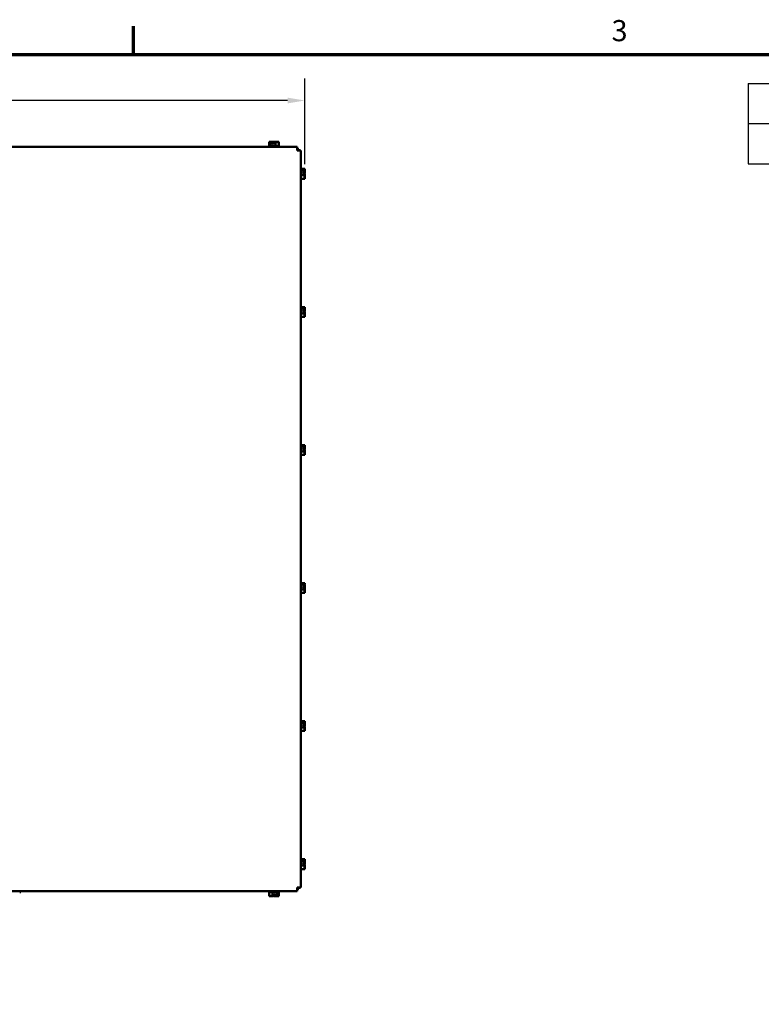
# Model space of a CAD drawing. Units: inches. Extents: x 4 to 154, y 2 to 120.
# Drawn here: x 35 to 65, y 79 to 119 of the extents above; entities that cross this region are included whole.
import ezdxf

# ---------------------------------------------------------------- set-up
doc = ezdxf.new("R2010")
doc.units = ezdxf.units.IN
doc.header["$LTSCALE"] = 7.142857
doc.header["$MEASUREMENT"] = 0
doc.layers.get('0').update_dxf_attribs({"lineweight": 25})
for name, color, linetype, lineweight in [('Border (ANSI)', 7, 'Continuous', 70), ('Dimension (ANSI)', 7, 'Continuous', 25), ('Symbol (ANSI)', 7, 'Continuous', 25), ('Visible (ANSI)', 7, 'Continuous', 50)]:
    doc.layers.add(name, color=color, linetype=linetype, lineweight=lineweight)
doc.styles.add('Note Text (ANSI)', font='tahoma.ttf')
doc.dimstyles.new('Default (ANSI)', dxfattribs={"dimscale": 7.142857, "dimtxt": 0.12, "dimasz": 0.098425, "dimexe": 0.125, "dimexo": 0.0625, "dimgap": 0.031496, "dimtad": 0, "dimtih": 1, "dimtoh": 1, "dimrnd": 1e-08, "dimzin": 0, "dimdsep": 46, "dimtxsty": 'Note Text (ANSI)', "dimcen": 0.09, "dimdle": 0.393701, "dimclrd": 256, "dimclre": 256, "dimclrt": 256, "dimadec": 0, "dimazin": 1, "dimtfac": 1, "dimtofl": 0, "dimtmove": 0, "dimatfit": 3, "dimfxl": 1, "dimtolj": 1, "dimtzin": 4, "dimlwd": -1, "dimlwe": -1, "dimarcsym": 0})

# ---------------------------------------------------------------- blocks, each defined once
blk = doc.blocks.new('Borders Default Border')
at = {"layer": 'Border (ANSI)'}
blk.add_line((5.5, 16.5), (5.5, 16.66), dxfattribs=at)
at = {"layer": 'Border (ANSI)', "flags": 128}
blk.add_lwpolyline([(0.75, 0.5), (0.75, 16.5), (21.25, 16.5), (21.25, 0.5), (0.75, 0.5)], dxfattribs=at)
at = {"layer": 'Border (ANSI)', "insert": (8.2127, 16.5375), "char_height": 0.12, "attachment_point": 7, "style": 'Note Text (ANSI)'}
blk.add_mtext('3', dxfattribs=at)
blk = doc.blocks.new('Table1')
at = {"layer": 'Symbol (ANSI)'}
for p, q in [((8.988, 16.3353), (15.8835, 16.3353)), ((8.988, 16.3353), (8.988, 16.1068)), ((9.988, 16.3353), (9.988, 16.1068)), ((11.2888, 16.3353), (11.2888, 16.1068)), ((12.2888, 16.3353), (12.2888, 16.1068)), ((13.2888, 16.3353), (13.2888, 16.1068)), ((14.2888, 16.3353), (14.2888, 16.1068)), ((15.8835, 16.3353), (15.8835, 16.1068)), ((8.988, 16.1068), (15.8835, 16.1068)), ((8.988, 16.1068), (8.988, 15.8783)), ((9.988, 16.1068), (9.988, 15.8783)), ((11.2888, 16.1068), (11.2888, 15.8783)), ((12.2888, 16.1068), (12.2888, 15.8783)), ((13.2888, 16.1068), (13.2888, 15.8783)), ((14.2888, 16.1068), (14.2888, 15.8783)), ((15.8835, 16.1068), (15.8835, 15.8783)), ((8.988, 15.8783), (15.8835, 15.8783))]:
    blk.add_line(p, q, dxfattribs=at)
at = {"layer": 'Symbol (ANSI)', "char_height": 0.12, "attachment_point": 7, "style": 'Note Text (ANSI)'}
for s, insert in [('HP', (9.3987, 16.1611)), ('TCI Part Number', (10.0229, 16.1571)), ('Motor Amps', (11.3633, 16.1445)), ('Amps Max.', (12.3883, 16.1445)), ('Watts Loss', (13.3959, 16.1598)), ('Approx Weight (LBS)', (14.323, 16.1414)), ('1000', (9.3258, 15.9301)), ('KDRX1LC7', (10.2662, 15.9304)), ('1200', (11.6267, 15.93)), ('1216', (12.6267, 15.93)), ('1246', (13.6267, 15.93)), ('451', (14.9542, 15.9311))]:
    blk.add_mtext(s, dxfattribs=dict(at, insert=insert))
blk = doc.blocks.new('*D29')
at = {"layer": 'Defpoints', "color": 0, "transparency": 16777216}
for p in [(46.233, 115.987), (17.433, 113.075), (46.233, 112.954)]:
    blk.add_point(p, dxfattribs=at)
at = {"layer": 'Dimension (ANSI)', "transparency": 16777216}
for p, q in [((17.433, 113.521), (17.433, 116.88)), ((46.233, 113.401), (46.233, 116.88)), ((18.136, 115.987), (30.197, 115.987)), ((45.53, 115.987), (33.468, 115.987))]:
    blk.add_line(p, q, dxfattribs=at)
for points in [[(18.136, 116.104), (18.136, 115.87), (17.433, 115.987)], [(45.53, 116.104), (45.53, 115.87), (46.233, 115.987)]]:
    blk.add_solid(points, dxfattribs=at)
at = {"layer": 'Dimension (ANSI)', "transparency": 16777216, "insert": (30.422, 116.435), "char_height": 0.8571, "attachment_point": 1, "style": 'Note Text (ANSI)'}
blk.add_mtext('\\A1;28.80', dxfattribs=at)

msp = doc.modelspace()

# ---------------------------------------------------------------- linework, layer by layer
at = {"layer": 'Visible (ANSI)'}
for p, q in [((44.7804, 114.314), (44.7799, 114.314)), ((44.7799, 114.314), (44.7799, 114.154)), ((44.7809, 114.314), (44.7804, 114.314)), ((44.8399, 114.314), (44.8394, 114.314)), ((44.8412, 114.314), (44.8399, 114.314)), ((44.8399, 114.314), (44.8399, 114.154)), ((44.9185, 114.314), (44.9162, 114.314)), ((44.923, 114.214), (44.923, 114.2996)), ((44.924, 114.284), (44.924, 114.254)), ((44.924, 114.254), (44.9507, 114.254)), ((44.9507, 114.2991), (44.9507, 114.214)), ((45.0369, 114.314), (45.0356, 114.314)), ((45.0369, 114.314), (45.0369, 114.154)), ((45.0379, 114.314), (45.0369, 114.314)), ((45.1146, 114.314), (45.1128, 114.314)), ((45.1741, 114.314), (45.1732, 114.314)), ((45.1741, 114.314), (45.1741, 114.154)), ((45.1794, 114.2815), (45.1785, 114.2815)), ((45.1794, 114.2815), (45.1794, 114.154)), ((17.8264, 114.109), (45.9176, 114.109)), ((45.202, 114.154), (44.752, 114.154)), ((44.752, 114.154), (44.752, 114.109)), ((44.9507, 114.214), (44.923, 114.214)), ((45.202, 114.154), (45.202, 114.109)), ((45.2073, 114.1215), (45.202, 114.1215)), ((45.2073, 114.1215), (45.2073, 114.109)), ((45.9176, 114.109), (45.9176, 113.9596)), ((45.9176, 114.014), (45.9823, 114.014)), ((45.9176, 113.9596), (46.067, 113.9596)), ((45.9823, 114.014), (45.9823, 113.9596)), ((46.067, 84.0684), (46.067, 113.9596)), ((46.0726, 113.239), (46.067, 113.239)), ((46.0726, 112.789), (46.0726, 113.239)), ((46.2326, 113.2111), (46.0726, 113.2111)), ((46.2326, 113.1512), (46.0726, 113.1512)), ((46.1326, 113.0681), (46.2182, 113.0681)), ((46.1326, 113.0404), (46.1326, 113.0681)), ((46.2177, 113.0404), (46.1326, 113.0404)), ((46.1726, 113.0671), (46.1726, 113.0404)), ((46.2026, 113.0671), (46.1726, 113.0671)), ((46.2326, 113.2107), (46.2326, 113.2111)), ((46.2326, 113.2102), (46.2326, 113.2107)), ((46.2326, 113.1512), (46.2326, 113.1516)), ((46.2326, 113.1498), (46.2326, 113.1512)), ((46.2326, 113.0726), (46.2326, 113.0749)), ((46.0726, 112.789), (46.067, 112.789)), ((46.2326, 112.9541), (46.0726, 112.9541)), ((46.2326, 112.8169), (46.0726, 112.8169)), ((46.2326, 112.9541), (46.2326, 112.9555)), ((46.2326, 112.9532), (46.2326, 112.9541)), ((46.2326, 112.8764), (46.2326, 112.8782)), ((46.2326, 112.8169), (46.2326, 112.8179)), ((46.0726, 107.639), (46.067, 107.639)), ((46.0726, 107.189), (46.0726, 107.639)), ((46.2326, 107.6111), (46.0726, 107.6111)), ((46.2326, 107.5512), (46.0726, 107.5512)), ((46.1326, 107.4681), (46.2182, 107.4681)), ((46.1326, 107.4404), (46.1326, 107.4681)), ((46.2177, 107.4404), (46.1326, 107.4404)), ((46.1726, 107.4671), (46.1726, 107.4404)), ((46.2026, 107.4671), (46.1726, 107.4671)), ((46.2326, 107.6107), (46.2326, 107.6111)), ((46.2326, 107.6102), (46.2326, 107.6107)), ((46.2326, 107.5512), (46.2326, 107.5516)), ((46.2326, 107.5498), (46.2326, 107.5512)), ((46.2326, 107.4726), (46.2326, 107.4749)), ((46.0726, 107.189), (46.067, 107.189)), ((46.2326, 107.3541), (46.0726, 107.3541)), ((46.2326, 107.2169), (46.0726, 107.2169)), ((46.2326, 107.3541), (46.2326, 107.3555)), ((46.2326, 107.3532), (46.2326, 107.3541)), ((46.2326, 107.2764), (46.2326, 107.2782)), ((46.2326, 107.2169), (46.2326, 107.2179)), ((46.0726, 102.039), (46.067, 102.039)), ((46.0726, 101.589), (46.0726, 102.039)), ((46.2326, 102.0111), (46.0726, 102.0111)), ((46.2326, 101.9512), (46.0726, 101.9512)), ((46.1326, 101.8681), (46.2182, 101.8681)), ((46.1326, 101.8404), (46.1326, 101.8681)), ((46.2177, 101.8404), (46.1326, 101.8404)), ((46.1726, 101.8671), (46.1726, 101.8404)), ((46.2026, 101.8671), (46.1726, 101.8671)), ((46.2326, 102.0107), (46.2326, 102.0111)), ((46.2326, 102.0102), (46.2326, 102.0107)), ((46.2326, 101.9512), (46.2326, 101.9516)), ((46.2326, 101.9498), (46.2326, 101.9512)), ((46.2326, 101.8726), (46.2326, 101.8749)), ((46.0726, 101.589), (46.067, 101.589)), ((46.2326, 101.7541), (46.0726, 101.7541)), ((46.2326, 101.6169), (46.0726, 101.6169)), ((46.2326, 101.7541), (46.2326, 101.7555)), ((46.2326, 101.7532), (46.2326, 101.7541)), ((46.2326, 101.6764), (46.2326, 101.6782)), ((46.2326, 101.6169), (46.2326, 101.6179)), ((46.0726, 96.439), (46.067, 96.439)), ((46.0726, 95.989), (46.0726, 96.439)), ((46.2326, 96.4111), (46.0726, 96.4111)), ((46.2326, 96.3512), (46.0726, 96.3512)), ((46.1326, 96.2681), (46.2182, 96.2681)), ((46.1326, 96.2404), (46.1326, 96.2681)), ((46.1726, 96.2671), (46.1726, 96.2404)), ((46.2026, 96.2671), (46.1726, 96.2671)), ((46.2326, 96.4107), (46.2326, 96.4111)), ((46.2326, 96.4102), (46.2326, 96.4107)), ((46.2326, 96.3512), (46.2326, 96.3516)), ((46.2326, 96.3498), (46.2326, 96.3512)), ((46.2326, 96.2726), (46.2326, 96.2749)), ((46.0726, 95.989), (46.067, 95.989)), ((46.2326, 96.1541), (46.0726, 96.1541)), ((46.2326, 96.0169), (46.0726, 96.0169)), ((46.2177, 96.2404), (46.1326, 96.2404)), ((46.2326, 96.1541), (46.2326, 96.1555)), ((46.2326, 96.1532), (46.2326, 96.1541)), ((46.2326, 96.0764), (46.2326, 96.0782)), ((46.2326, 96.0169), (46.2326, 96.0179)), ((46.0726, 90.839), (46.067, 90.839)), ((46.0726, 90.389), (46.0726, 90.839)), ((46.2326, 90.8111), (46.0726, 90.8111)), ((46.2326, 90.7512), (46.0726, 90.7512)), ((46.1326, 90.6681), (46.2182, 90.6681)), ((46.1326, 90.6404), (46.1326, 90.6681)), ((46.1726, 90.6671), (46.1726, 90.6404)), ((46.2026, 90.6671), (46.1726, 90.6671)), ((46.2326, 90.8107), (46.2326, 90.8111)), ((46.2326, 90.8102), (46.2326, 90.8107)), ((46.2326, 90.7512), (46.2326, 90.7516)), ((46.2326, 90.7498), (46.2326, 90.7512)), ((46.2326, 90.6726), (46.2326, 90.6749)), ((46.0726, 90.389), (46.067, 90.389)), ((46.2326, 90.5541), (46.0726, 90.5541)), ((46.2326, 90.4169), (46.0726, 90.4169)), ((46.2177, 90.6404), (46.1326, 90.6404)), ((46.2326, 90.5541), (46.2326, 90.5555)), ((46.2326, 90.5532), (46.2326, 90.5541)), ((46.2326, 90.4764), (46.2326, 90.4782)), ((46.2326, 90.4169), (46.2326, 90.4179)), ((46.0726, 85.239), (46.067, 85.239)), ((46.0726, 84.789), (46.0726, 85.239)), ((46.2326, 85.2111), (46.0726, 85.2111)), ((46.2326, 85.1512), (46.0726, 85.1512)), ((46.1326, 85.0681), (46.2182, 85.0681)), ((46.1326, 85.0404), (46.1326, 85.0681)), ((46.1726, 85.0671), (46.1726, 85.0404)), ((46.2026, 85.0671), (46.1726, 85.0671)), ((46.2326, 85.2107), (46.2326, 85.2111)), ((46.2326, 85.2102), (46.2326, 85.2107)), ((46.2326, 85.1512), (46.2326, 85.1516)), ((46.2326, 85.1498), (46.2326, 85.1512)), ((46.2326, 85.0726), (46.2326, 85.0749)), ((46.0726, 84.789), (46.067, 84.789)), ((46.2326, 84.9541), (46.0726, 84.9541)), ((46.2326, 84.8169), (46.0726, 84.8169)), ((46.2177, 85.0404), (46.1326, 85.0404)), ((46.2326, 84.9541), (46.2326, 84.9555)), ((46.2326, 84.9532), (46.2326, 84.9541)), ((46.2326, 84.8764), (46.2326, 84.8782)), ((46.2326, 84.8169), (46.2326, 84.8179)), ((17.8264, 83.919), (45.9176, 83.919)), ((34.6764, 83.8815), (34.6764, 83.919)), ((34.6776, 83.8815), (34.6764, 83.8815)), ((34.6776, 83.8815), (34.6776, 83.919)), ((34.693, 83.8815), (34.6776, 83.8815)), ((34.7109, 83.8815), (34.693, 83.8815)), ((34.7109, 83.8815), (34.7109, 83.919)), ((34.7134, 83.8815), (34.7109, 83.8815)), ((34.7134, 83.8815), (34.7134, 83.919)), ((44.752, 83.874), (44.752, 83.919)), ((44.752, 83.874), (45.202, 83.874)), ((44.7799, 83.714), (44.7799, 83.874)), ((44.9171, 83.714), (44.9171, 83.874)), ((45.1142, 83.714), (45.1142, 83.874)), ((45.1741, 83.714), (45.1741, 83.874)), ((45.1794, 83.7465), (45.1794, 83.874)), ((45.202, 83.874), (45.202, 83.919)), ((45.202, 83.9065), (45.2073, 83.9065)), ((45.2073, 83.9065), (45.2073, 83.919)), ((46.067, 84.0684), (45.9176, 84.0684)), ((45.9176, 84.0684), (45.9176, 83.919)), ((45.9823, 84.014), (45.9176, 84.014)), ((45.9823, 84.0684), (45.9823, 84.014)), ((44.7799, 83.714), (44.7809, 83.714)), ((44.8394, 83.714), (44.8412, 83.714)), ((44.9162, 83.714), (44.9171, 83.714)), ((44.9171, 83.714), (44.9185, 83.714)), ((45.0034, 83.7289), (45.0034, 83.814)), ((45.0034, 83.814), (45.0311, 83.814)), ((45.0301, 83.774), (45.0034, 83.774)), ((45.0301, 83.744), (45.0301, 83.774)), ((45.0311, 83.814), (45.0311, 83.7285)), ((45.0356, 83.714), (45.0379, 83.714)), ((45.1128, 83.714), (45.1142, 83.714)), ((45.1142, 83.714), (45.1146, 83.714)), ((45.1732, 83.714), (45.1737, 83.714)), ((45.1737, 83.714), (45.1741, 83.714)), ((45.1785, 83.7465), (45.179, 83.7465)), ((45.179, 83.7465), (45.1794, 83.7465))]:
    msp.add_line(p, q, dxfattribs=at)
for points, knots in [([(44.7804, 114.314), (44.7838, 114.314), (44.7878, 114.3121), (44.7971, 114.3058), (44.8039, 114.2983), (44.8099, 114.2983), (44.8159, 114.2983), (44.8227, 114.3058), (44.832, 114.3121), (44.836, 114.314), (44.8394, 114.314)], [-0.24190118, -0.24190118, -0.24190118, -0.24190118, -0.1540153, -0.1540153, 0, 0, 0, 0.1540153, 0.1540153, 0.24190118, 0.24190118, 0.24190118, 0.24190118]), ([(44.8216, 114.3044), (44.8162, 114.3063), (44.8108, 114.3083), (44.798, 114.3121), (44.7887, 114.314), (44.7809, 114.314)], [0.0959719, 0.0959719, 0.0959719, 0.0959719, 0.1540153, 0.1540153, 0.24190118, 0.24190118, 0.24190118, 0.24190118]), ([(44.8412, 114.314), (44.8525, 114.314), (44.8658, 114.3121), (44.8913, 114.3068), (44.9075, 114.3019), (44.923, 114.2996)], [-0.24190118, -0.24190118, -0.24190118, -0.24190118, -0.1540153, -0.1540153, -0.03904685, -0.03904685, -0.03904685, -0.03904685]), ([(44.9162, 114.314), (44.9083, 114.314), (44.899, 114.3121), (44.8894, 114.3092), (44.8874, 114.3086), (44.8854, 114.3079)], [-0.24190118, -0.24190118, -0.24190118, -0.24190118, -0.1540153, -0.1540153, -0.13178985, -0.13178985, -0.13178985, -0.13178985]), ([(44.977, 114.3044), (44.9691, 114.3063), (44.9614, 114.3083), (44.9431, 114.3121), (44.9297, 114.314), (44.9185, 114.314)], [0.09597676, 0.09597676, 0.09597676, 0.09597676, 0.1540153, 0.1540153, 0.24190118, 0.24190118, 0.24190118, 0.24190118]), ([(44.923, 114.2996), (44.9232, 114.2982), (44.9233, 114.2968), (44.9238, 114.2921), (44.924, 114.2877), (44.924, 114.284)], [0.186734164, 0.186734164, 0.186734164, 0.186734164, 0.197755523, 0.197755523, 0.225943704, 0.225943704, 0.225943704, 0.225943704]), ([(44.9507, 114.2991), (44.9671, 114.3012), (44.9845, 114.3066), (45.011, 114.3121), (45.0243, 114.314), (45.0356, 114.314)], [0.03118913, 0.03118913, 0.03118913, 0.03118913, 0.1540153, 0.1540153, 0.24190118, 0.24190118, 0.24190118, 0.24190118]), ([(45.0379, 114.314), (45.0457, 114.314), (45.055, 114.3121), (45.0761, 114.3058), (45.0918, 114.2983), (45.1055, 114.2983), (45.1193, 114.2983), (45.1349, 114.3058), (45.156, 114.3121), (45.1653, 114.314), (45.1732, 114.314)], [-0.24190118, -0.24190118, -0.24190118, -0.24190118, -0.1540153, -0.1540153, 0, 0, 0, 0.1540153, 0.1540153, 0.24190118, 0.24190118, 0.24190118, 0.24190118]), ([(45.1128, 114.314), (45.1016, 114.314), (45.0882, 114.3121), (45.0744, 114.3092), (45.0716, 114.3086), (45.0687, 114.3079)], [-0.24190118, -0.24190118, -0.24190118, -0.24190118, -0.1540153, -0.1540153, -0.13178873, -0.13178873, -0.13178873, -0.13178873]), ([(45.1324, 114.3044), (45.13, 114.3063), (45.1277, 114.3083), (45.1221, 114.3121), (45.118, 114.314), (45.1146, 114.314)], [0.0959719, 0.0959719, 0.0959719, 0.0959719, 0.1540153, 0.1540153, 0.24190118, 0.24190118, 0.24190118, 0.24190118]), ([(46.2182, 113.0681), (46.2168, 113.0679), (46.2154, 113.0677), (46.2107, 113.0673), (46.2063, 113.0671), (46.2026, 113.0671)], [0.186734164, 0.186734164, 0.186734164, 0.186734164, 0.197755523, 0.197755523, 0.225943704, 0.225943704, 0.225943704, 0.225943704]), ([(46.2326, 113.2107), (46.2326, 113.2073), (46.2307, 113.2032), (46.2244, 113.194), (46.2169, 113.1871), (46.2169, 113.1812), (46.2169, 113.1752), (46.2244, 113.1683), (46.2307, 113.1591), (46.2326, 113.155), (46.2326, 113.1516)], [-0.24190118, -0.24190118, -0.24190118, -0.24190118, -0.1540153, -0.1540153, 0, 0, 0, 0.1540153, 0.1540153, 0.24190118, 0.24190118, 0.24190118, 0.24190118]), ([(46.2177, 113.0404), (46.2198, 113.024), (46.2252, 113.0065), (46.2307, 112.9801), (46.2326, 112.9667), (46.2326, 112.9555)], [0.03118913, 0.03118913, 0.03118913, 0.03118913, 0.1540153, 0.1540153, 0.24190118, 0.24190118, 0.24190118, 0.24190118]), ([(46.2326, 113.1498), (46.2326, 113.1386), (46.2307, 113.1252), (46.2254, 113.0998), (46.2205, 113.0836), (46.2182, 113.0681)], [-0.24190118, -0.24190118, -0.24190118, -0.24190118, -0.1540153, -0.1540153, -0.03904685, -0.03904685, -0.03904685, -0.03904685]), ([(46.223, 113.1694), (46.2249, 113.1749), (46.2269, 113.1803), (46.2307, 113.193), (46.2326, 113.2023), (46.2326, 113.2102)], [0.0959719, 0.0959719, 0.0959719, 0.0959719, 0.1540153, 0.1540153, 0.24190118, 0.24190118, 0.24190118, 0.24190118]), ([(46.223, 113.014), (46.2249, 113.0219), (46.2269, 113.0296), (46.2307, 113.048), (46.2326, 113.0613), (46.2326, 113.0726)], [0.09597676, 0.09597676, 0.09597676, 0.09597676, 0.1540153, 0.1540153, 0.24190118, 0.24190118, 0.24190118, 0.24190118]), ([(46.2326, 113.0749), (46.2326, 113.0827), (46.2307, 113.092), (46.2278, 113.1016), (46.2272, 113.1036), (46.2265, 113.1056)], [-0.24190118, -0.24190118, -0.24190118, -0.24190118, -0.1540153, -0.1540153, -0.13178985, -0.13178985, -0.13178985, -0.13178985]), ([(46.2326, 112.9532), (46.2326, 112.9453), (46.2307, 112.936), (46.2244, 112.9149), (46.2169, 112.8992), (46.2169, 112.8855), (46.2169, 112.8718), (46.2244, 112.8561), (46.2307, 112.835), (46.2326, 112.8257), (46.2326, 112.8179)], [-0.24190118, -0.24190118, -0.24190118, -0.24190118, -0.1540153, -0.1540153, 0, 0, 0, 0.1540153, 0.1540153, 0.24190118, 0.24190118, 0.24190118, 0.24190118]), ([(46.223, 112.8586), (46.2249, 112.861), (46.2269, 112.8634), (46.2307, 112.8689), (46.2326, 112.873), (46.2326, 112.8764)], [0.0959719, 0.0959719, 0.0959719, 0.0959719, 0.1540153, 0.1540153, 0.24190118, 0.24190118, 0.24190118, 0.24190118]), ([(46.2326, 112.8782), (46.2326, 112.8895), (46.2307, 112.9028), (46.2278, 112.9166), (46.2272, 112.9195), (46.2265, 112.9224)], [-0.24190118, -0.24190118, -0.24190118, -0.24190118, -0.1540153, -0.1540153, -0.13178873, -0.13178873, -0.13178873, -0.13178873]), ([(46.2182, 107.4681), (46.2168, 107.4679), (46.2154, 107.4677), (46.2107, 107.4673), (46.2063, 107.4671), (46.2026, 107.4671)], [0.186734164, 0.186734164, 0.186734164, 0.186734164, 0.197755523, 0.197755523, 0.225943704, 0.225943704, 0.225943704, 0.225943704]), ([(46.2326, 107.6107), (46.2326, 107.6073), (46.2307, 107.6032), (46.2244, 107.594), (46.2169, 107.5871), (46.2169, 107.5812), (46.2169, 107.5752), (46.2244, 107.5683), (46.2307, 107.5591), (46.2326, 107.555), (46.2326, 107.5516)], [-0.24190118, -0.24190118, -0.24190118, -0.24190118, -0.1540153, -0.1540153, 0, 0, 0, 0.1540153, 0.1540153, 0.24190118, 0.24190118, 0.24190118, 0.24190118]), ([(46.2177, 107.4404), (46.2198, 107.424), (46.2252, 107.4065), (46.2307, 107.3801), (46.2326, 107.3667), (46.2326, 107.3555)], [0.03118913, 0.03118913, 0.03118913, 0.03118913, 0.1540153, 0.1540153, 0.24190118, 0.24190118, 0.24190118, 0.24190118]), ([(46.2326, 107.5498), (46.2326, 107.5386), (46.2307, 107.5252), (46.2254, 107.4998), (46.2205, 107.4836), (46.2182, 107.4681)], [-0.24190118, -0.24190118, -0.24190118, -0.24190118, -0.1540153, -0.1540153, -0.03904685, -0.03904685, -0.03904685, -0.03904685]), ([(46.223, 107.5694), (46.2249, 107.5749), (46.2269, 107.5803), (46.2307, 107.593), (46.2326, 107.6023), (46.2326, 107.6102)], [0.0959719, 0.0959719, 0.0959719, 0.0959719, 0.1540153, 0.1540153, 0.24190118, 0.24190118, 0.24190118, 0.24190118]), ([(46.223, 107.414), (46.2249, 107.4219), (46.2269, 107.4296), (46.2307, 107.448), (46.2326, 107.4613), (46.2326, 107.4726)], [0.09597676, 0.09597676, 0.09597676, 0.09597676, 0.1540153, 0.1540153, 0.24190118, 0.24190118, 0.24190118, 0.24190118]), ([(46.2326, 107.4749), (46.2326, 107.4827), (46.2307, 107.492), (46.2278, 107.5016), (46.2272, 107.5036), (46.2265, 107.5056)], [-0.24190118, -0.24190118, -0.24190118, -0.24190118, -0.1540153, -0.1540153, -0.13178985, -0.13178985, -0.13178985, -0.13178985]), ([(46.2326, 107.3532), (46.2326, 107.3453), (46.2307, 107.336), (46.2244, 107.3149), (46.2169, 107.2992), (46.2169, 107.2855), (46.2169, 107.2718), (46.2244, 107.2561), (46.2307, 107.235), (46.2326, 107.2257), (46.2326, 107.2179)], [-0.24190118, -0.24190118, -0.24190118, -0.24190118, -0.1540153, -0.1540153, 0, 0, 0, 0.1540153, 0.1540153, 0.24190118, 0.24190118, 0.24190118, 0.24190118]), ([(46.223, 107.2586), (46.2249, 107.261), (46.2269, 107.2634), (46.2307, 107.2689), (46.2326, 107.273), (46.2326, 107.2764)], [0.0959719, 0.0959719, 0.0959719, 0.0959719, 0.1540153, 0.1540153, 0.24190118, 0.24190118, 0.24190118, 0.24190118]), ([(46.2326, 107.2782), (46.2326, 107.2895), (46.2307, 107.3028), (46.2278, 107.3166), (46.2272, 107.3195), (46.2265, 107.3224)], [-0.24190118, -0.24190118, -0.24190118, -0.24190118, -0.1540153, -0.1540153, -0.13178873, -0.13178873, -0.13178873, -0.13178873]), ([(46.2182, 101.8681), (46.2168, 101.8679), (46.2154, 101.8677), (46.2107, 101.8673), (46.2063, 101.8671), (46.2026, 101.8671)], [0.186734164, 0.186734164, 0.186734164, 0.186734164, 0.197755523, 0.197755523, 0.225943704, 0.225943704, 0.225943704, 0.225943704]), ([(46.2326, 102.0107), (46.2326, 102.0073), (46.2307, 102.0032), (46.2244, 101.994), (46.2169, 101.9871), (46.2169, 101.9812), (46.2169, 101.9752), (46.2244, 101.9683), (46.2307, 101.9591), (46.2326, 101.955), (46.2326, 101.9516)], [-0.24190118, -0.24190118, -0.24190118, -0.24190118, -0.1540153, -0.1540153, 0, 0, 0, 0.1540153, 0.1540153, 0.24190118, 0.24190118, 0.24190118, 0.24190118]), ([(46.2177, 101.8404), (46.2198, 101.824), (46.2252, 101.8065), (46.2307, 101.7801), (46.2326, 101.7667), (46.2326, 101.7555)], [0.03118913, 0.03118913, 0.03118913, 0.03118913, 0.1540153, 0.1540153, 0.24190118, 0.24190118, 0.24190118, 0.24190118]), ([(46.2326, 101.9498), (46.2326, 101.9386), (46.2307, 101.9252), (46.2254, 101.8998), (46.2205, 101.8836), (46.2182, 101.8681)], [-0.24190118, -0.24190118, -0.24190118, -0.24190118, -0.1540153, -0.1540153, -0.03904685, -0.03904685, -0.03904685, -0.03904685]), ([(46.223, 101.9694), (46.2249, 101.9749), (46.2269, 101.9803), (46.2307, 101.993), (46.2326, 102.0023), (46.2326, 102.0102)], [0.0959719, 0.0959719, 0.0959719, 0.0959719, 0.1540153, 0.1540153, 0.24190118, 0.24190118, 0.24190118, 0.24190118]), ([(46.223, 101.814), (46.2249, 101.8219), (46.2269, 101.8296), (46.2307, 101.848), (46.2326, 101.8613), (46.2326, 101.8726)], [0.09597676, 0.09597676, 0.09597676, 0.09597676, 0.1540153, 0.1540153, 0.24190118, 0.24190118, 0.24190118, 0.24190118]), ([(46.2326, 101.8749), (46.2326, 101.8827), (46.2307, 101.892), (46.2278, 101.9016), (46.2272, 101.9036), (46.2265, 101.9056)], [-0.24190118, -0.24190118, -0.24190118, -0.24190118, -0.1540153, -0.1540153, -0.13178985, -0.13178985, -0.13178985, -0.13178985]), ([(46.2326, 101.7532), (46.2326, 101.7453), (46.2307, 101.736), (46.2244, 101.7149), (46.2169, 101.6992), (46.2169, 101.6855), (46.2169, 101.6718), (46.2244, 101.6561), (46.2307, 101.635), (46.2326, 101.6257), (46.2326, 101.6179)], [-0.24190118, -0.24190118, -0.24190118, -0.24190118, -0.1540153, -0.1540153, 0, 0, 0, 0.1540153, 0.1540153, 0.24190118, 0.24190118, 0.24190118, 0.24190118]), ([(46.223, 101.6586), (46.2249, 101.661), (46.2269, 101.6634), (46.2307, 101.6689), (46.2326, 101.673), (46.2326, 101.6764)], [0.0959719, 0.0959719, 0.0959719, 0.0959719, 0.1540153, 0.1540153, 0.24190118, 0.24190118, 0.24190118, 0.24190118]), ([(46.2326, 101.6782), (46.2326, 101.6895), (46.2307, 101.7028), (46.2278, 101.7166), (46.2272, 101.7195), (46.2265, 101.7224)], [-0.24190118, -0.24190118, -0.24190118, -0.24190118, -0.1540153, -0.1540153, -0.13178873, -0.13178873, -0.13178873, -0.13178873]), ([(46.2182, 96.2681), (46.2168, 96.2679), (46.2154, 96.2677), (46.2107, 96.2673), (46.2063, 96.2671), (46.2026, 96.2671)], [0.186734164, 0.186734164, 0.186734164, 0.186734164, 0.197755523, 0.197755523, 0.225943704, 0.225943704, 0.225943704, 0.225943704]), ([(46.2326, 96.4107), (46.2326, 96.4073), (46.2307, 96.4032), (46.2244, 96.394), (46.2169, 96.3871), (46.2169, 96.3812), (46.2169, 96.3752), (46.2244, 96.3683), (46.2307, 96.3591), (46.2326, 96.355), (46.2326, 96.3516)], [-0.24190118, -0.24190118, -0.24190118, -0.24190118, -0.1540153, -0.1540153, 0, 0, 0, 0.1540153, 0.1540153, 0.24190118, 0.24190118, 0.24190118, 0.24190118]), ([(46.2326, 96.3498), (46.2326, 96.3386), (46.2307, 96.3252), (46.2254, 96.2998), (46.2205, 96.2836), (46.2182, 96.2681)], [-0.24190118, -0.24190118, -0.24190118, -0.24190118, -0.1540153, -0.1540153, -0.03904685, -0.03904685, -0.03904685, -0.03904685]), ([(46.223, 96.3694), (46.2249, 96.3749), (46.2269, 96.3803), (46.2307, 96.393), (46.2326, 96.4023), (46.2326, 96.4102)], [0.0959719, 0.0959719, 0.0959719, 0.0959719, 0.1540153, 0.1540153, 0.24190118, 0.24190118, 0.24190118, 0.24190118]), ([(46.223, 96.214), (46.2249, 96.2219), (46.2269, 96.2296), (46.2307, 96.248), (46.2326, 96.2613), (46.2326, 96.2726)], [0.09597676, 0.09597676, 0.09597676, 0.09597676, 0.1540153, 0.1540153, 0.24190118, 0.24190118, 0.24190118, 0.24190118]), ([(46.2326, 96.2749), (46.2326, 96.2827), (46.2307, 96.292), (46.2278, 96.3016), (46.2272, 96.3036), (46.2265, 96.3056)], [-0.24190118, -0.24190118, -0.24190118, -0.24190118, -0.1540153, -0.1540153, -0.13178985, -0.13178985, -0.13178985, -0.13178985]), ([(46.2326, 96.1532), (46.2326, 96.1453), (46.2307, 96.136), (46.2244, 96.1149), (46.2169, 96.0992), (46.2169, 96.0855), (46.2169, 96.0718), (46.2244, 96.0561), (46.2307, 96.035), (46.2326, 96.0257), (46.2326, 96.0179)], [-0.24190118, -0.24190118, -0.24190118, -0.24190118, -0.1540153, -0.1540153, 0, 0, 0, 0.1540153, 0.1540153, 0.24190118, 0.24190118, 0.24190118, 0.24190118]), ([(46.2177, 96.2404), (46.2198, 96.224), (46.2252, 96.2065), (46.2307, 96.1801), (46.2326, 96.1667), (46.2326, 96.1555)], [0.03118913, 0.03118913, 0.03118913, 0.03118913, 0.1540153, 0.1540153, 0.24190118, 0.24190118, 0.24190118, 0.24190118]), ([(46.223, 96.0586), (46.2249, 96.061), (46.2269, 96.0634), (46.2307, 96.0689), (46.2326, 96.073), (46.2326, 96.0764)], [0.0959719, 0.0959719, 0.0959719, 0.0959719, 0.1540153, 0.1540153, 0.24190118, 0.24190118, 0.24190118, 0.24190118]), ([(46.2326, 96.0782), (46.2326, 96.0895), (46.2307, 96.1028), (46.2278, 96.1166), (46.2272, 96.1195), (46.2265, 96.1224)], [-0.24190118, -0.24190118, -0.24190118, -0.24190118, -0.1540153, -0.1540153, -0.13178873, -0.13178873, -0.13178873, -0.13178873]), ([(46.2182, 90.6681), (46.2168, 90.6679), (46.2154, 90.6677), (46.2107, 90.6673), (46.2063, 90.6671), (46.2026, 90.6671)], [0.186734164, 0.186734164, 0.186734164, 0.186734164, 0.197755523, 0.197755523, 0.225943704, 0.225943704, 0.225943704, 0.225943704]), ([(46.2326, 90.8107), (46.2326, 90.8073), (46.2307, 90.8032), (46.2244, 90.794), (46.2169, 90.7871), (46.2169, 90.7812), (46.2169, 90.7752), (46.2244, 90.7683), (46.2307, 90.7591), (46.2326, 90.755), (46.2326, 90.7516)], [-0.24190118, -0.24190118, -0.24190118, -0.24190118, -0.1540153, -0.1540153, 0, 0, 0, 0.1540153, 0.1540153, 0.24190118, 0.24190118, 0.24190118, 0.24190118]), ([(46.2326, 90.7498), (46.2326, 90.7386), (46.2307, 90.7252), (46.2254, 90.6998), (46.2205, 90.6836), (46.2182, 90.6681)], [-0.24190118, -0.24190118, -0.24190118, -0.24190118, -0.1540153, -0.1540153, -0.03904685, -0.03904685, -0.03904685, -0.03904685]), ([(46.223, 90.7694), (46.2249, 90.7749), (46.2269, 90.7803), (46.2307, 90.793), (46.2326, 90.8023), (46.2326, 90.8102)], [0.0959719, 0.0959719, 0.0959719, 0.0959719, 0.1540153, 0.1540153, 0.24190118, 0.24190118, 0.24190118, 0.24190118]), ([(46.223, 90.614), (46.2249, 90.6219), (46.2269, 90.6296), (46.2307, 90.648), (46.2326, 90.6613), (46.2326, 90.6726)], [0.09597676, 0.09597676, 0.09597676, 0.09597676, 0.1540153, 0.1540153, 0.24190118, 0.24190118, 0.24190118, 0.24190118]), ([(46.2326, 90.6749), (46.2326, 90.6827), (46.2307, 90.692), (46.2278, 90.7016), (46.2272, 90.7036), (46.2265, 90.7056)], [-0.24190118, -0.24190118, -0.24190118, -0.24190118, -0.1540153, -0.1540153, -0.13178985, -0.13178985, -0.13178985, -0.13178985]), ([(46.2326, 90.5532), (46.2326, 90.5453), (46.2307, 90.536), (46.2244, 90.5149), (46.2169, 90.4992), (46.2169, 90.4855), (46.2169, 90.4718), (46.2244, 90.4561), (46.2307, 90.435), (46.2326, 90.4257), (46.2326, 90.4179)], [-0.24190118, -0.24190118, -0.24190118, -0.24190118, -0.1540153, -0.1540153, 0, 0, 0, 0.1540153, 0.1540153, 0.24190118, 0.24190118, 0.24190118, 0.24190118]), ([(46.2177, 90.6404), (46.2198, 90.624), (46.2252, 90.6065), (46.2307, 90.5801), (46.2326, 90.5667), (46.2326, 90.5555)], [0.03118913, 0.03118913, 0.03118913, 0.03118913, 0.1540153, 0.1540153, 0.24190118, 0.24190118, 0.24190118, 0.24190118]), ([(46.223, 90.4586), (46.2249, 90.461), (46.2269, 90.4634), (46.2307, 90.4689), (46.2326, 90.473), (46.2326, 90.4764)], [0.0959719, 0.0959719, 0.0959719, 0.0959719, 0.1540153, 0.1540153, 0.24190118, 0.24190118, 0.24190118, 0.24190118]), ([(46.2326, 90.4782), (46.2326, 90.4895), (46.2307, 90.5028), (46.2278, 90.5166), (46.2272, 90.5195), (46.2265, 90.5224)], [-0.24190118, -0.24190118, -0.24190118, -0.24190118, -0.1540153, -0.1540153, -0.13178873, -0.13178873, -0.13178873, -0.13178873]), ([(46.2182, 85.0681), (46.2168, 85.0679), (46.2154, 85.0677), (46.2107, 85.0673), (46.2063, 85.0671), (46.2026, 85.0671)], [0.186734164, 0.186734164, 0.186734164, 0.186734164, 0.197755523, 0.197755523, 0.225943704, 0.225943704, 0.225943704, 0.225943704]), ([(46.2326, 85.2107), (46.2326, 85.2073), (46.2307, 85.2032), (46.2244, 85.194), (46.2169, 85.1871), (46.2169, 85.1812), (46.2169, 85.1752), (46.2244, 85.1683), (46.2307, 85.1591), (46.2326, 85.155), (46.2326, 85.1516)], [-0.24190118, -0.24190118, -0.24190118, -0.24190118, -0.1540153, -0.1540153, 0, 0, 0, 0.1540153, 0.1540153, 0.24190118, 0.24190118, 0.24190118, 0.24190118]), ([(46.2326, 85.1498), (46.2326, 85.1386), (46.2307, 85.1252), (46.2254, 85.0998), (46.2205, 85.0836), (46.2182, 85.0681)], [-0.24190118, -0.24190118, -0.24190118, -0.24190118, -0.1540153, -0.1540153, -0.03904685, -0.03904685, -0.03904685, -0.03904685]), ([(46.223, 85.1694), (46.2249, 85.1749), (46.2269, 85.1803), (46.2307, 85.193), (46.2326, 85.2023), (46.2326, 85.2102)], [0.0959719, 0.0959719, 0.0959719, 0.0959719, 0.1540153, 0.1540153, 0.24190118, 0.24190118, 0.24190118, 0.24190118]), ([(46.223, 85.014), (46.2249, 85.0219), (46.2269, 85.0296), (46.2307, 85.048), (46.2326, 85.0613), (46.2326, 85.0726)], [0.09597676, 0.09597676, 0.09597676, 0.09597676, 0.1540153, 0.1540153, 0.24190118, 0.24190118, 0.24190118, 0.24190118]), ([(46.2326, 85.0749), (46.2326, 85.0827), (46.2307, 85.092), (46.2278, 85.1016), (46.2272, 85.1036), (46.2265, 85.1056)], [-0.24190118, -0.24190118, -0.24190118, -0.24190118, -0.1540153, -0.1540153, -0.13178985, -0.13178985, -0.13178985, -0.13178985]), ([(46.2326, 84.9532), (46.2326, 84.9453), (46.2307, 84.936), (46.2244, 84.9149), (46.2169, 84.8992), (46.2169, 84.8855), (46.2169, 84.8718), (46.2244, 84.8561), (46.2307, 84.835), (46.2326, 84.8257), (46.2326, 84.8179)], [-0.24190118, -0.24190118, -0.24190118, -0.24190118, -0.1540153, -0.1540153, 0, 0, 0, 0.1540153, 0.1540153, 0.24190118, 0.24190118, 0.24190118, 0.24190118]), ([(46.2177, 85.0404), (46.2198, 85.024), (46.2252, 85.0065), (46.2307, 84.9801), (46.2326, 84.9667), (46.2326, 84.9555)], [0.03118913, 0.03118913, 0.03118913, 0.03118913, 0.1540153, 0.1540153, 0.24190118, 0.24190118, 0.24190118, 0.24190118]), ([(46.223, 84.8586), (46.2249, 84.861), (46.2269, 84.8634), (46.2307, 84.8689), (46.2326, 84.873), (46.2326, 84.8764)], [0.0959719, 0.0959719, 0.0959719, 0.0959719, 0.1540153, 0.1540153, 0.24190118, 0.24190118, 0.24190118, 0.24190118]), ([(46.2326, 84.8782), (46.2326, 84.8895), (46.2307, 84.9028), (46.2278, 84.9166), (46.2272, 84.9195), (46.2265, 84.9224)], [-0.24190118, -0.24190118, -0.24190118, -0.24190118, -0.1540153, -0.1540153, -0.13178873, -0.13178873, -0.13178873, -0.13178873]), ([(44.9162, 83.714), (44.9083, 83.714), (44.899, 83.716), (44.8779, 83.7222), (44.8623, 83.7297), (44.8485, 83.7297), (44.8348, 83.7297), (44.8192, 83.7222), (44.798, 83.716), (44.7887, 83.714), (44.7809, 83.714)], [-0.24190118, -0.24190118, -0.24190118, -0.24190118, -0.1540153, -0.1540153, 0, 0, 0, 0.1540153, 0.1540153, 0.24190118, 0.24190118, 0.24190118, 0.24190118]), ([(44.8217, 83.7237), (44.824, 83.7218), (44.8264, 83.7198), (44.832, 83.716), (44.836, 83.714), (44.8394, 83.714)], [0.0959719, 0.0959719, 0.0959719, 0.0959719, 0.1540153, 0.1540153, 0.24190118, 0.24190118, 0.24190118, 0.24190118]), ([(44.8412, 83.714), (44.8525, 83.714), (44.8658, 83.716), (44.8797, 83.7188), (44.8825, 83.7195), (44.8854, 83.7202)], [-0.24190118, -0.24190118, -0.24190118, -0.24190118, -0.1540153, -0.1540153, -0.13178873, -0.13178873, -0.13178873, -0.13178873]), ([(45.0034, 83.7289), (44.987, 83.7269), (44.9695, 83.7214), (44.9431, 83.716), (44.9297, 83.714), (44.9185, 83.714)], [0.03118913, 0.03118913, 0.03118913, 0.03118913, 0.1540153, 0.1540153, 0.24190118, 0.24190118, 0.24190118, 0.24190118]), ([(44.9771, 83.7237), (44.9849, 83.7218), (44.9927, 83.7198), (45.011, 83.716), (45.0243, 83.714), (45.0356, 83.714)], [0.09597676, 0.09597676, 0.09597676, 0.09597676, 0.1540153, 0.1540153, 0.24190118, 0.24190118, 0.24190118, 0.24190118]), ([(45.0311, 83.7285), (45.0309, 83.7298), (45.0308, 83.7312), (45.0303, 83.736), (45.0301, 83.7403), (45.0301, 83.744)], [0.186734164, 0.186734164, 0.186734164, 0.186734164, 0.197755523, 0.197755523, 0.225943704, 0.225943704, 0.225943704, 0.225943704]), ([(45.1128, 83.714), (45.1016, 83.714), (45.0882, 83.716), (45.0628, 83.7212), (45.0466, 83.7261), (45.0311, 83.7285)], [-0.24190118, -0.24190118, -0.24190118, -0.24190118, -0.1540153, -0.1540153, -0.03904685, -0.03904685, -0.03904685, -0.03904685]), ([(45.0379, 83.714), (45.0457, 83.714), (45.055, 83.716), (45.0646, 83.7188), (45.0666, 83.7195), (45.0686, 83.7202)], [-0.24190118, -0.24190118, -0.24190118, -0.24190118, -0.1540153, -0.1540153, -0.13178985, -0.13178985, -0.13178985, -0.13178985]), ([(45.1737, 83.714), (45.1703, 83.714), (45.1662, 83.716), (45.157, 83.7222), (45.1502, 83.7297), (45.1442, 83.7297), (45.1382, 83.7297), (45.1313, 83.7222), (45.1221, 83.716), (45.118, 83.714), (45.1146, 83.714)], [-0.24190118, -0.24190118, -0.24190118, -0.24190118, -0.1540153, -0.1540153, 0, 0, 0, 0.1540153, 0.1540153, 0.24190118, 0.24190118, 0.24190118, 0.24190118]), ([(45.1324, 83.7237), (45.1379, 83.7218), (45.1433, 83.7198), (45.156, 83.716), (45.1653, 83.714), (45.1732, 83.714)], [0.0959719, 0.0959719, 0.0959719, 0.0959719, 0.1540153, 0.1540153, 0.24190118, 0.24190118, 0.24190118, 0.24190118])]:
    msp.add_open_spline(points, degree=3, knots=knots, dxfattribs=at)
for points in [[(45.1741, 114.2813), (45.1756, 114.2815), (45.1771, 114.2815), (45.1785, 114.2815)], [(45.179, 83.7465), (45.1775, 83.7465), (45.1758, 83.7469), (45.1741, 83.7476)], [(45.1741, 83.7467), (45.1756, 83.7466), (45.1771, 83.7465), (45.1785, 83.7465)]]:
    msp.add_open_spline(points, degree=3, dxfattribs=at)

# ---------------------------------------------------------------- block references
at = {"xscale": 7.142857142857142, "yscale": 7.142857142857142, "zscale": 7.142857142857142}
for name in ['Borders Default Border', 'Table1']:
    msp.add_blockref(name, (0, 0), dxfattribs=at)

# ---------------------------------------------------------------- dimensions: what is measured, and where the dimension line sits
at = {"layer": 'Dimension (ANSI)'}
dim = msp.add_linear_dim(base=(46.2326, 115.9868), p1=(17.4326, 113.0749), p2=(46.2326, 112.9541), angle=180, dimstyle='Default (ANSI)', override={"dimgap": 0.031496, "dimtih": 0, "dimtoh": 0, "dimdec": 2, "dimtol": 0, "dimlim": 0, "dimtp": 0, "dimtm": 0, "dimtdec": 2, "dimatfit": 1}, dxfattribs=at)
dim.commit()
dim.dimension.update_dxf_attribs({"geometry": '*D29', "text_midpoint": (31.8326, 115.9868), "dimtype": 160})

doc.saveas('drawing.dxf')
